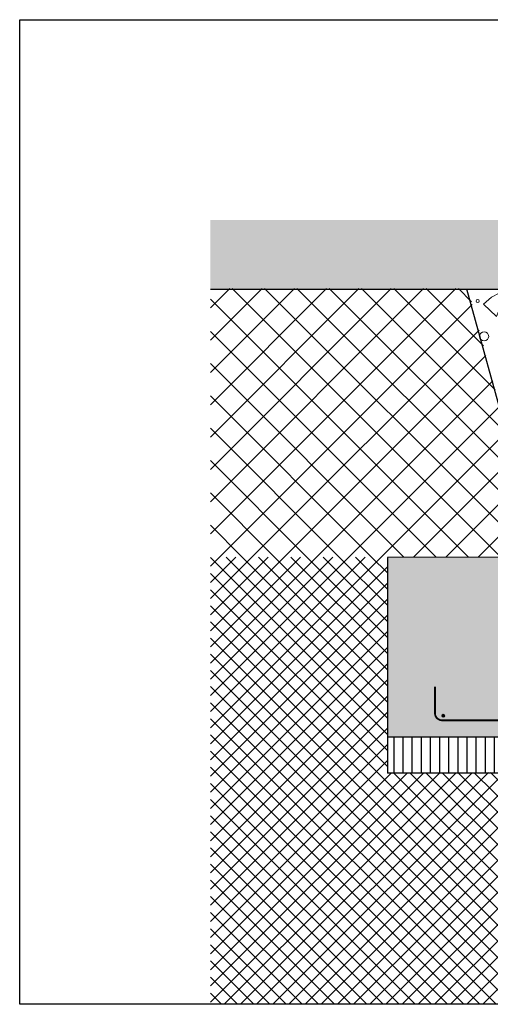
# Model space of a CAD drawing. Units: millimetres. Extents: x 1701 to 2252, y 736 to 2534.
# Drawn here: x 2070 to 2072, y 1007 to 1010 of the extents above; entities that cross this region are included whole.
import ezdxf

# ---------------------------------------------------------------- set-up
doc = ezdxf.new("R2010")
doc.units = ezdxf.units.MM
doc.header["$LTSCALE"] = 2
for name, color, linetype in [('ALZADO_SECCIONADO', 1, 'Continuous'), ('MURO', 251, 'Continuous'), ('RELLENO MURO', 250, 'Continuous'), ('RELLENO PLANTA', 254, 'Continuous')]:
    doc.layers.add(name, color=color, linetype=linetype)
doc.layers.add('estructura', color=2, linetype='Continuous', lineweight=0)
doc.layers.add('S-GRAVA', color=252, linetype='Continuous', lineweight=0)

msp = doc.modelspace()

# ---------------------------------------------------------------- hatches: boundary and pattern name
at = {"layer": 'estructura'}
msp.add_hatch(color=256, dxfattribs=at).paths.add_polyline_path([(2071.6076, 1007.8882, -1), (2071.5976, 1007.8882, -1)])
at = {"layer": 'RELLENO MURO'}
h = msp.add_hatch(dxfattribs=at)
h.set_pattern_fill('AR-SAND', color=256, scale=0.0003, angle=45, style=0)
h.set_pattern_definition([(82.5, (-92.375892, -160.104804), (-0.01072144046, 0.010042604674), [0, -0.0115824, 0, -0.012954, 0, -0.0123825]), (52.5, (-92.375892, -160.104804), (-0.00567032783, 0.02474198554), [0, -0.0062484, 0, -0.0104394, 0, -0.0040005]), (12.5, (-92.382519, -160.111431), (0.016748994775, 0.01680996936), [0, -0.00381, 0, -0.013716, 0, -0.017907]), (2.5, (-92.38252, -160.111431), (0.01146843327, 0.02092652345), [0, -0.001905, 0, -0.0089916, 0, -0.010287])])
h.paths.add_polyline_path([(2071.958, 1009.075), (2071.958, 1009.218), (2071.956, 1009.2672), (2070.9555, 1009.2672), (2070.9555, 1009.075)])
h = msp.add_hatch(dxfattribs=at)
h.set_pattern_fill('NET', color=256, scale=0.02, angle=45, style=0)
h.set_pattern_definition([(45, (-92.37589, -160.104804), (-0.0449012806, 0.0449012806), []), (135, (-92.37589, -160.104804), (-0.0449012806, -0.0449012806), [])])
h.paths.add_polyline_path([(2072.0032, 1008.6275), (2071.784, 1008.6275), (2071.784, 1008.6568), (2071.6716, 1009.0762), (2070.9555, 1009.0762), (2070.9555, 1008.3297), (2071.4477, 1008.3297), (2072.0032, 1008.3297)])
h.paths.add_polyline_path([(2073.8179, 1008.6288), (2072.3464, 1008.6288), (2072.3464, 1008.3303), (2073.3977, 1008.3303), (2073.3977, 1008.3309), (2073.8179, 1008.3309)])
h = msp.add_hatch(dxfattribs=at)
h.set_pattern_fill('NET', color=256, scale=0.01, angle=45, style=0)
h.set_pattern_definition([(45, (-92.375892, -160.104804), (-0.0224506403, 0.0224506403), []), (135, (-92.375892, -160.104804), (-0.0224506403, -0.0224506403), [])])
h.paths.add_polyline_path([(2070.9555, 1007.0856), (2073.8179, 1007.0856), (2073.8179, 1008.3303), (2073.3977, 1008.3303), (2073.3977, 1007.7309), (2071.4477, 1007.7297), (2071.4477, 1008.3297), (2070.9555, 1008.3297)])
h = msp.add_hatch(dxfattribs=at)
h.set_pattern_fill('LINE', color=256, scale=0.008, angle=90, style=0)
h.set_pattern_definition([(90, (-113.442113, -207.10515), (-0.0254, 2e-18), [])])
h.paths.add_polyline_path([(2073.3977, 1007.8297), (2071.4477, 1007.8297), (2071.4477, 1007.7297), (2073.3977, 1007.7297)])
at = {"layer": 'RELLENO PLANTA'}
h = msp.add_hatch(color=256, dxfattribs=at)
h.dxf.hatch_style = 1
h.paths.add_polyline_path([(2073.3977, 1008.3284), (2071.4477, 1008.3284), (2071.4477, 1007.8297), (2073.3977, 1007.8297)])

# ---------------------------------------------------------------- linework, layer by layer
msp.add_line((2070.9555, 1009.075), (2071.9927, 1009.075))
at = {"layer": 'ALZADO_SECCIONADO'}
for p, q in [((2071.4477, 1007.8297), (2073.3977, 1007.8297)), ((2071.4477, 1007.7297), (2073.3977, 1007.7297))]:
    msp.add_line(p, q, dxfattribs=at)
msp.add_lwpolyline([(2073.3977, 1008.3297), (2071.4477, 1008.3284), (2071.4477, 1007.7284)], dxfattribs=at)
at = {"layer": 'estructura', "const_width": 0.005}
msp.add_lwpolyline([(2071.5796, 1007.9695), (2071.5796, 1007.8955, 0.414214), (2071.5996, 1007.8755), (2072.5697, 1007.8755)], format="xyb", dxfattribs=at)
at = {"layer": 'estructura'}
msp.add_circle((2071.6026, 1007.8882), 0.004, dxfattribs=at)
at = {"layer": 'MURO'}
msp.add_lwpolyline([(2070.4258, 1009.8243), (2074.2933, 1009.8243), (2074.2933, 1007.0856), (2070.4258, 1007.0856)], close=True, dxfattribs=at)
at = {"layer": 'RELLENO MURO'}
msp.add_line((2071.784, 1008.6556), (2071.6685, 1009.075), dxfattribs=at)
at = {"layer": 'S-GRAVA'}
msp.add_lwpolyline([(2071.7669, 1009.0404), (2071.7507, 1008.9991), (2071.7149, 1009.0332), (2071.7364, 1009.0529), (2071.7579, 1009.0637), (2071.7669, 1009.0404)], dxfattribs=at)
for centre, radius in [((2071.6984, 1009.0418), 0.00413), ((2071.7163, 1008.9433), 0.0126)]:
    msp.add_circle(centre, radius, dxfattribs=at)

doc.saveas('drawing.dxf')
